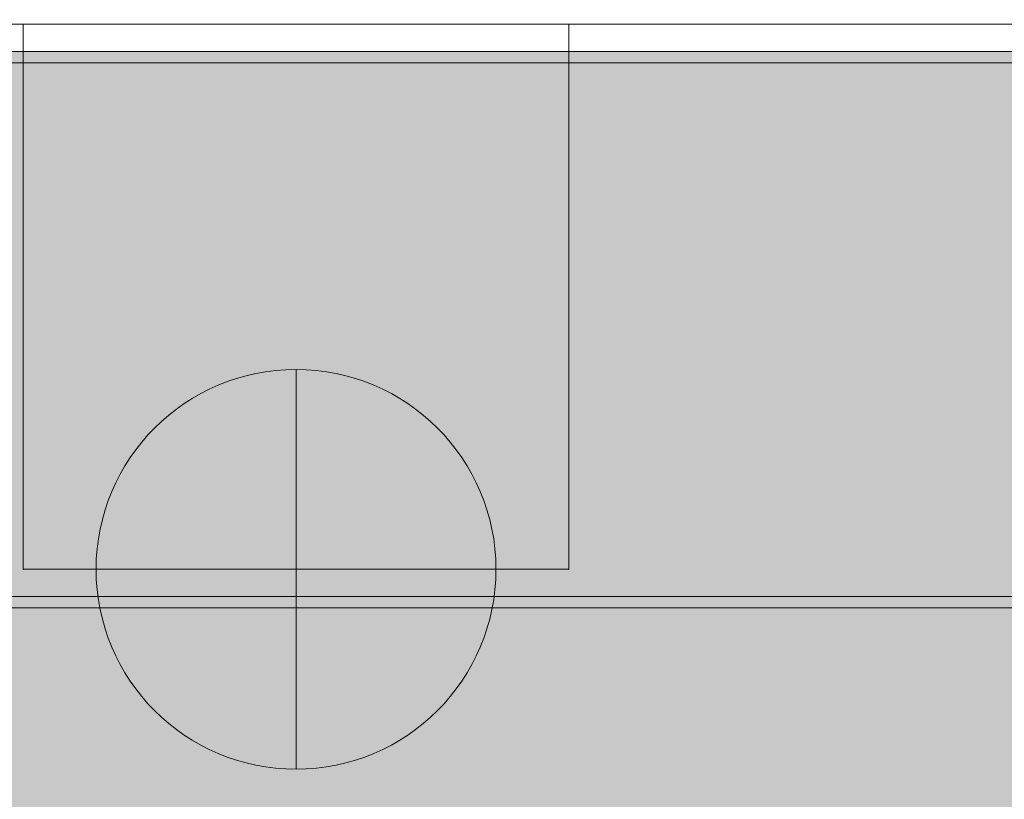
# Model space of a CAD drawing. Units: millimetres. Extents: x 7138 to 20388, y -7810 to 2240.
# Drawn here: x 13353 to 13407, y -1130 to -1087 of the extents above; entities that cross this region are included whole.
import ezdxf

# ---------------------------------------------------------------- set-up
doc = ezdxf.new("R2010")
doc.units = ezdxf.units.MM
doc.header["$MEASUREMENT"] = 0
doc.linetypes.add('DGN Style 2', pattern=[114.823452, 68.894071, -45.929381])
for name, color, linetype, lineweight in [('elevate - Level 25', 7, 'Continuous', 0), ('elevate_[ID]_40_[Material]_Unchanged_[Source]_WAMarketing2 - Level 25', 7, 'Continuous', 0), ('elevate_[ID]_40_[Material]_Unchanged_[Source]_WAMarketing2 - Level 26', 7, 'Continuous', 0), ('elevate_[ID]_9_[Material]_Unchanged_[Source]_WAMarketing2 - Level 25', 7, 'Continuous', 0), ('Level 15', 7, 'Continuous', 0), ('Level 61', 7, 'Continuous', 0)]:
    doc.layers.add(name, color=color, linetype=linetype, lineweight=lineweight)

# ---------------------------------------------------------------- blocks, each defined once
blk = doc.blocks.new('From Smart Solid_26')
at = {"layer": 'elevate - Level 25', "color": 250, "linetype": 'Continuous', "lineweight": 13}
blk.add_line((-350, -2.5), (350, -2.5), dxfattribs=at)
blk = doc.blocks.new('From Smart Solid_43')
at = {"layer": 'elevate - Level 25', "color": 250, "linetype": 'Continuous', "lineweight": 13}
blk.add_line((-350, 767.5), (350, 767.5), dxfattribs=at)
blk = doc.blocks.new('From Smart Solid_63')
at = {"layer": 'elevate - Level 25', "color": 250, "linetype": 'Continuous', "lineweight": 13}
blk.add_line((-350, -2.5), (350, -2.5), dxfattribs=at)
blk = doc.blocks.new('elevate')
at = {"layer": 'elevate - Level 25', "color": 250, "linetype": 'Continuous', "lineweight": 13, "flags": 128}
blk.add_lwpolyline([(12842.85, -1088.84), (13542.85, -1088.84), (13542.85, -1118.84), (12842.85, -1118.84)], close=True, dxfattribs=at)
at = {"layer": 'elevate - Level 25', "color": 250, "linetype": 'Continuous', "lineweight": 13, "extrusion": (0, 0, -1)}
blk.add_solid([(-12842.85, -1088.84), (-13542.85, -1088.84), (-12842.85, -1118.84), (-13542.85, -1118.84)], dxfattribs=at)
at = {"layer": 'elevate - Level 25', "color": 250, "linetype": 'Continuous', "lineweight": 13}
for name, p in [('From Smart Solid_26', (13192.851, -1086.341)), ('From Smart Solid_63', (13192.851, -1086.341)), ('From Smart Solid_43', (13192.851, -1856.341))]:
    blk.add_blockref(name, p, dxfattribs=at)
blk = doc.blocks.new('From Smart Solid_779')
at = {"layer": 'elevate_[ID]_40_[Material]_Unchanged_[Source]_WAMarketing2 - Level 25', "color": 156, "linetype": 'Continuous', "lineweight": 13}
blk.add_line((-344, -12.75), (344, -12.75), dxfattribs=at)
blk.add_line((-344, -12.75), (344, -12.75), dxfattribs=at)
blk.add_line((-344, -12.75), (344, -12.75), dxfattribs=at)
blk.add_line((-344, -12.75), (344, -12.75), dxfattribs=at)
blk.add_line((-344, -12.75), (344, -12.75), dxfattribs=at)
blk = doc.blocks.new('From Smart Solid_780')
at = {"layer": 'elevate_[ID]_40_[Material]_Unchanged_[Source]_WAMarketing2 - Level 25', "color": 156, "linetype": 'Continuous', "lineweight": 13}
blk.add_line((-344, -12.75), (344, -12.75), dxfattribs=at)
blk.add_line((-344, -12.75), (344, -12.75), dxfattribs=at)
blk.add_line((-344, -12.75), (344, -12.75), dxfattribs=at)
blk.add_line((-344, -12.75), (344, -12.75), dxfattribs=at)
blk.add_line((-344, -12.75), (344, -12.75), dxfattribs=at)
blk = doc.blocks.new('From Smart Solid_781')
at = {"layer": 'elevate_[ID]_40_[Material]_Unchanged_[Source]_WAMarketing2 - Level 25', "color": 156, "linetype": 'Continuous', "lineweight": 13}
blk.add_line((-344, -12.75), (344, -12.75), dxfattribs=at)
blk.add_line((-344, -12.75), (344, -12.75), dxfattribs=at)
blk.add_line((-344, -12.75), (344, -12.75), dxfattribs=at)
blk.add_line((-344, -12.75), (344, -12.75), dxfattribs=at)
blk.add_line((-344, -12.75), (344, -12.75), dxfattribs=at)
blk = doc.blocks.new('From Smart Solid_799')
at = {"layer": 'elevate_[ID]_40_[Material]_Unchanged_[Source]_WAMarketing2 - Level 25', "color": 156, "linetype": 'Continuous', "lineweight": 13}
for p, q in [((15, 15), (-15, 15)), ((-15, 15), (-15, -15)), ((-15, -15), (-15, 15)), ((-15, 15), (15, 15)), ((15, -15), (15, 15)), ((15, 15), (15, -15)), ((-15, -15), (15, -15)), ((15, -15), (-15, -15))]:
    blk.add_line(p, q, dxfattribs=at)
for p in [(-15, 15), (15, 15), (-15, -15), (15, -15)]:
    blk.add_point(p, dxfattribs=at)
blk = doc.blocks.new('From Smart Solid_800')
at = {"layer": 'elevate_[ID]_40_[Material]_Unchanged_[Source]_WAMarketing2 - Level 26', "color": 253, "linetype": 'Continuous', "lineweight": 13}
for p, q in [((0, -11), (0, 11)), ((0, 11), (0, -11)), ((-11, 0), (11, 0))]:
    blk.add_line(p, q, dxfattribs=at)
at = {"layer": 'elevate_[ID]_40_[Material]_Unchanged_[Source]_WAMarketing2 - Level 26', "color": 253, "linetype": 'Continuous', "lineweight": 13, "extrusion": (0, 0, -1)}
blk.add_arc((0, 0), 11, 270, 90, dxfattribs=at)
at = {"layer": 'elevate_[ID]_40_[Material]_Unchanged_[Source]_WAMarketing2 - Level 26', "color": 253, "linetype": 'Continuous', "lineweight": 13}
blk.add_arc((0, 0), 11, 270, 90, dxfattribs=at)
blk = doc.blocks.new('From Solid_18')
at = {"layer": 'elevate_[ID]_40_[Material]_Unchanged_[Source]_WAMarketing2 - Level 26', "color": 7, "linetype": 'Continuous', "lineweight": 13}
for p in [(-15, 15), (15, 15), (-15, -15), (15, -15)]:
    blk.add_point(p, dxfattribs=at)
blk.add_3dface([(-15, -15), (15, -15), (15, 15), (-15, 15)], dxfattribs=at)
blk.add_3dface([(-15, -15), (15, -15), (15, 15), (-15, 15)], dxfattribs=at)
blk = doc.blocks.new('From Solid_19')
at = {"layer": 'elevate_[ID]_40_[Material]_Unchanged_[Source]_WAMarketing2 - Level 26', "color": 7, "linetype": 'Continuous', "lineweight": 13}
for p in [(-15, 15), (15, 15), (-15, -15), (15, -15)]:
    blk.add_point(p, dxfattribs=at)
blk.add_3dface([(-15, -15), (15, -15), (15, 15), (-15, 15)], dxfattribs=at)
blk.add_3dface([(-15, -15), (15, -15), (15, 15), (-15, 15)], dxfattribs=at)
blk = doc.blocks.new('From Smart Solid_801')
at = {"layer": 'elevate_[ID]_40_[Material]_Unchanged_[Source]_WAMarketing2 - Level 26', "color": 253, "linetype": 'Continuous', "lineweight": 13}
for p, q in [((0, -11), (0, 11)), ((0, 11), (0, -11)), ((-11, 0), (11, 0))]:
    blk.add_line(p, q, dxfattribs=at)
at = {"layer": 'elevate_[ID]_40_[Material]_Unchanged_[Source]_WAMarketing2 - Level 26', "color": 253, "linetype": 'Continuous', "lineweight": 13, "extrusion": (0, 0, -1)}
blk.add_arc((0, 0), 11, 270, 90, dxfattribs=at)
at = {"layer": 'elevate_[ID]_40_[Material]_Unchanged_[Source]_WAMarketing2 - Level 26', "color": 253, "linetype": 'Continuous', "lineweight": 13}
blk.add_arc((0, 0), 11, 270, 90, dxfattribs=at)
blk = doc.blocks.new('From Smart Solid_802')
at = {"layer": 'elevate_[ID]_40_[Material]_Unchanged_[Source]_WAMarketing2 - Level 26', "color": 253, "linetype": 'Continuous', "lineweight": 13}
for p, q in [((0, -11), (0, 11)), ((0, 11), (0, -11)), ((-11, 0), (11, 0))]:
    blk.add_line(p, q, dxfattribs=at)
at = {"layer": 'elevate_[ID]_40_[Material]_Unchanged_[Source]_WAMarketing2 - Level 26', "color": 253, "linetype": 'Continuous', "lineweight": 13, "extrusion": (0, 0, -1)}
blk.add_arc((0, 0), 11, 270, 90, dxfattribs=at)
at = {"layer": 'elevate_[ID]_40_[Material]_Unchanged_[Source]_WAMarketing2 - Level 26', "color": 253, "linetype": 'Continuous', "lineweight": 13}
blk.add_arc((0, 0), 11, 270, 90, dxfattribs=at)
blk = doc.blocks.new('From Smart Solid_811')
at = {"layer": 'elevate_[ID]_40_[Material]_Unchanged_[Source]_WAMarketing2 - Level 25', "color": 156, "linetype": 'Continuous', "lineweight": 13}
blk.add_line((-344, -12.75), (344, -12.75), dxfattribs=at)
blk.add_line((-344, -12.75), (344, -12.75), dxfattribs=at)
blk.add_line((-344, -12.75), (344, -12.75), dxfattribs=at)
blk.add_line((-344, -12.75), (344, -12.75), dxfattribs=at)
blk.add_line((-344, -12.75), (344, -12.75), dxfattribs=at)
blk = doc.blocks.new('From Smart Solid_815')
at = {"layer": 'elevate_[ID]_40_[Material]_Unchanged_[Source]_WAMarketing2 - Level 26', "color": 253, "linetype": 'Continuous', "lineweight": 13}
for p, q in [((0, -11), (0, 11)), ((0, 11), (0, -11)), ((-11, 0), (11, 0))]:
    blk.add_line(p, q, dxfattribs=at)
at = {"layer": 'elevate_[ID]_40_[Material]_Unchanged_[Source]_WAMarketing2 - Level 26', "color": 253, "linetype": 'Continuous', "lineweight": 13, "extrusion": (0, 0, -1)}
blk.add_arc((0, 0), 11, 270, 90, dxfattribs=at)
at = {"layer": 'elevate_[ID]_40_[Material]_Unchanged_[Source]_WAMarketing2 - Level 26', "color": 253, "linetype": 'Continuous', "lineweight": 13}
blk.add_arc((0, 0), 11, 270, 90, dxfattribs=at)
blk = doc.blocks.new('From Smart Solid_816')
at = {"layer": 'elevate_[ID]_40_[Material]_Unchanged_[Source]_WAMarketing2 - Level 25', "color": 156, "linetype": 'Continuous', "lineweight": 13}
blk.add_line((-344, -12.75), (344, -12.75), dxfattribs=at)
blk.add_line((-344, -12.75), (344, -12.75), dxfattribs=at)
blk.add_line((-344, -12.75), (344, -12.75), dxfattribs=at)
blk.add_line((-344, -12.75), (344, -12.75), dxfattribs=at)
blk.add_line((-344, -12.75), (344, -12.75), dxfattribs=at)
blk = doc.blocks.new('From Smart Solid_820')
at = {"layer": 'elevate_[ID]_40_[Material]_Unchanged_[Source]_WAMarketing2 - Level 26', "color": 253, "linetype": 'Continuous', "lineweight": 13}
for p, q in [((0, -11), (0, 11)), ((0, 11), (0, -11)), ((-11, 0), (11, 0))]:
    blk.add_line(p, q, dxfattribs=at)
at = {"layer": 'elevate_[ID]_40_[Material]_Unchanged_[Source]_WAMarketing2 - Level 26', "color": 253, "linetype": 'Continuous', "lineweight": 13, "extrusion": (0, 0, -1)}
blk.add_arc((0, 0), 11, 270, 90, dxfattribs=at)
at = {"layer": 'elevate_[ID]_40_[Material]_Unchanged_[Source]_WAMarketing2 - Level 26', "color": 253, "linetype": 'Continuous', "lineweight": 13}
blk.add_arc((0, 0), 11, 270, 90, dxfattribs=at)
blk = doc.blocks.new('From Smart Solid_821')
at = {"layer": 'elevate_[ID]_40_[Material]_Unchanged_[Source]_WAMarketing2 - Level 25', "color": 156, "linetype": 'Continuous', "lineweight": 13}
blk.add_line((-344, -12.75), (344, -12.75), dxfattribs=at)
blk.add_line((-344, -12.75), (344, -12.75), dxfattribs=at)
blk.add_line((-344, -12.75), (344, -12.75), dxfattribs=at)
blk.add_line((-344, -12.75), (344, -12.75), dxfattribs=at)
blk.add_line((-344, -12.75), (344, -12.75), dxfattribs=at)
blk = doc.blocks.new('From Smart Solid_825')
at = {"layer": 'elevate_[ID]_40_[Material]_Unchanged_[Source]_WAMarketing2 - Level 26', "color": 253, "linetype": 'Continuous', "lineweight": 13}
for p, q in [((0, -11), (0, 11)), ((0, 11), (0, -11)), ((-11, 0), (11, 0))]:
    blk.add_line(p, q, dxfattribs=at)
at = {"layer": 'elevate_[ID]_40_[Material]_Unchanged_[Source]_WAMarketing2 - Level 26', "color": 253, "linetype": 'Continuous', "lineweight": 13, "extrusion": (0, 0, -1)}
blk.add_arc((0, 0), 11, 270, 90, dxfattribs=at)
at = {"layer": 'elevate_[ID]_40_[Material]_Unchanged_[Source]_WAMarketing2 - Level 26', "color": 253, "linetype": 'Continuous', "lineweight": 13}
blk.add_arc((0, 0), 11, 270, 90, dxfattribs=at)
blk = doc.blocks.new('elevate_16')
at = {"layer": 'elevate_[ID]_40_[Material]_Unchanged_[Source]_WAMarketing2 - Level 25', "color": 156, "linetype": 'Continuous', "lineweight": 13}
for name, p in [('From Smart Solid_779', (13192.726, -1074.591)), ('From Smart Solid_780', (13192.726, -1074.591)), ('From Smart Solid_781', (13192.726, -1074.591)), ('From Smart Solid_811', (13192.726, -1074.591)), ('From Smart Solid_816', (13192.726, -1074.591)), ('From Smart Solid_821', (13192.726, -1074.591)), ('From Smart Solid_799', (13367.726, -1102.341))]:
    blk.add_blockref(name, p, dxfattribs=at)
at = {"layer": 'elevate_[ID]_40_[Material]_Unchanged_[Source]_WAMarketing2 - Level 26', "color": 7, "linetype": 'Continuous', "lineweight": 13}
for name in ['From Solid_18', 'From Solid_19']:
    blk.add_blockref(name, (13367.726, -1102.341), dxfattribs=at)
at = {"layer": 'elevate_[ID]_40_[Material]_Unchanged_[Source]_WAMarketing2 - Level 26', "color": 253, "linetype": 'Continuous', "lineweight": 13}
for name in ['From Smart Solid_800', 'From Smart Solid_801', 'From Smart Solid_802', 'From Smart Solid_815', 'From Smart Solid_820', 'From Smart Solid_825']:
    blk.add_blockref(name, (13367.726, -1117.341), dxfattribs=at)
blk = doc.blocks.new('From Smart Solid_828')
at = {"layer": 'elevate_[ID]_9_[Material]_Unchanged_[Source]_WAMarketing2 - Level 25', "color": 250, "linetype": 'Continuous', "lineweight": 13}
blk.add_line((-350, -2.5), (350, -2.5), dxfattribs=at)
blk = doc.blocks.new('From Smart Solid_861')
at = {"layer": 'elevate_[ID]_9_[Material]_Unchanged_[Source]_WAMarketing2 - Level 25', "color": 250, "linetype": 'Continuous', "lineweight": 13}
blk.add_line((-350, -2.5), (350, -2.5), dxfattribs=at)
blk = doc.blocks.new('elevate_17')
at = {"layer": 'elevate_[ID]_9_[Material]_Unchanged_[Source]_WAMarketing2 - Level 25', "linetype": 'Continuous', "lineweight": 13, "extrusion": (0, 0, -1)}
blk.add_hatch(color=250, dxfattribs=at).paths.add_polyline_path([(-12842.725, -1089.465), (-13542.725, -1089.465), (-13542.725, -1119.465), (-13572.725, -1119.465), (-13572.725, -1819.465), (-13542.725, -1819.465), (-13542.725, -1849.465), (-12842.725, -1849.465), (-12842.725, -1819.465), (-12812.725, -1819.465), (-12812.725, -1119.465), (-12842.725, -1119.465)], flags=0)
at = {"layer": 'elevate_[ID]_9_[Material]_Unchanged_[Source]_WAMarketing2 - Level 25', "color": 250, "linetype": 'Continuous', "lineweight": 13, "flags": 128}
for points in [[(12842.725, -1089.465), (13542.725, -1089.465), (13542.725, -1119.465), (13572.725, -1119.465), (13572.725, -1819.465), (13542.725, -1819.465), (13542.725, -1849.465), (12842.725, -1849.465), (12842.725, -1819.465), (12812.725, -1819.465), (12812.725, -1119.465), (12842.725, -1119.465)], [(12842.725, -1089.465), (13542.725, -1089.465), (13542.725, -1119.465), (12842.725, -1119.465)]]:
    blk.add_lwpolyline(points, close=True, dxfattribs=at)
at = {"layer": 'elevate_[ID]_9_[Material]_Unchanged_[Source]_WAMarketing2 - Level 25', "color": 250, "linetype": 'Continuous', "lineweight": 13, "extrusion": (0, 0, -1)}
blk.add_solid([(-12842.725, -1089.465), (-13542.725, -1089.465), (-12842.725, -1119.465), (-13542.725, -1119.465)], dxfattribs=at)
at = {"layer": 'elevate_[ID]_9_[Material]_Unchanged_[Source]_WAMarketing2 - Level 25', "color": 250, "linetype": 'Continuous', "lineweight": 13}
for name in ['From Smart Solid_828', 'From Smart Solid_861']:
    blk.add_blockref(name, (13192.726, -1086.966), dxfattribs=at)

msp = doc.modelspace()

# ---------------------------------------------------------------- linework, layer by layer
at = {"layer": 'Level 15', "color": 7, "linetype": 'DGN Style 2', "lineweight": 13}
msp.add_rational_spline([(19766.1, -3325.544), (19766.1, -3018.84), (19766.1, -2712.137), (19766.725, -2690.493), (19766.725, -2668.84), (19766.725, -2631.34), (19766.725, -2593.84), (19766.725, -1188.88), (18364.769, -1097.048), (17955.857, -868.84), (17487.575, -868.84), (16723.641, -868.84), (15959.706, -868.84), (15911.964, -790.06), (15856.564, -716.464), (15752.28, -250.163), (15397.5, 69.905), (14780.731, 1055.16), (13618.35, 1055.16), (13193.35, 1055.16), (12768.35, 1055.16), (12420.026, 1055.16), (12090.372, 942.651), (11545.289, 1547.409), (10803.418, 1882.78), (8814.488, 2721.765), (7732.805, 1441.496), (6651.122, 161.228), (8263.338, -1123.63), (8282.696, -1197.596), (8309.475, -1269.211), (9180.727, -3599.215), (11445.492, -4628.212), (11445.49, -4824.975), (11445.488, -5021.738), (11445.488, -5692.559), (11945.488, -6139.772), (11945.488, -6187.592), (11945.488, -6235.411), (11945.488, -7235.411), (12945.488, -7235.411), (13192.919, -7235.411), (13440.351, -7235.411), (14440.351, -7235.411), (14440.351, -6235.411), (14440.351, -6187.592), (14440.351, -6139.772), (14879.045, -5747.392), (14933.837, -5161.378), (15015.536, -5168.84), (15097.575, -5168.84), (16292.575, -5168.84), (17487.575, -5168.84), (17955.857, -5168.84), (18364.769, -4940.633), (19766.725, -4848.801), (19766.725, -3443.84), (19766.725, -3406.34), (19766.725, -3368.84), (19766.725, -3347.187), (19766.1, -3325.544)], [1, 1, 1, 0.999895827907, 1, 1, 1, 0.72985013302, 1, 0.967785614551, 1, 1, 1, 0.998739604908, 1, 0.95282528507, 1, 0.874816418668, 1, 1, 1, 0.98650867408, 1, 0.978786914034, 1, 0.766202552538, 1, 0.766202552538, 1, 0.998703468959, 1, 0.923668395272, 1, 1, 1, 0.912870929175, 1, 1, 1, 0.707106781187, 1, 1, 1, 0.707106781187, 1, 1, 1, 0.930902492016, 1, 0.998962970111, 1, 1, 1, 0.967785614551, 1, 0.72985013302, 1, 1, 1, 0.999895827907, 1], degree=2, knots=[0, 0, 0, 0.034483, 0.034483, 0.068966, 0.068966, 0.103448, 0.103448, 0.137931, 0.137931, 0.172414, 0.172414, 0.206897, 0.206897, 0.241379, 0.241379, 0.275862, 0.275862, 0.310345, 0.310345, 0.344828, 0.344828, 0.37931, 0.37931, 0.413793, 0.413793, 0.431034, 0.431034, 0.448276, 0.448276, 0.482759, 0.482759, 0.517241, 0.517241, 0.551724, 0.551724, 0.586207, 0.586207, 0.62069, 0.62069, 0.655172, 0.655172, 0.689655, 0.689655, 0.724138, 0.724138, 0.758621, 0.758621, 0.793103, 0.793103, 0.827586, 0.827586, 0.862069, 0.862069, 0.896552, 0.896552, 0.931034, 0.931034, 0.965517, 0.965517, 1, 1, 1], dxfattribs=at)

# ---------------------------------------------------------------- block references
at = {"layer": 'Level 61', "color": 7, "linetype": 'Continuous', "lineweight": 0}
for name in ['elevate_16', 'elevate', 'elevate_17']:
    msp.add_blockref(name, (0, 0), dxfattribs=at)

doc.saveas('drawing.dxf')
